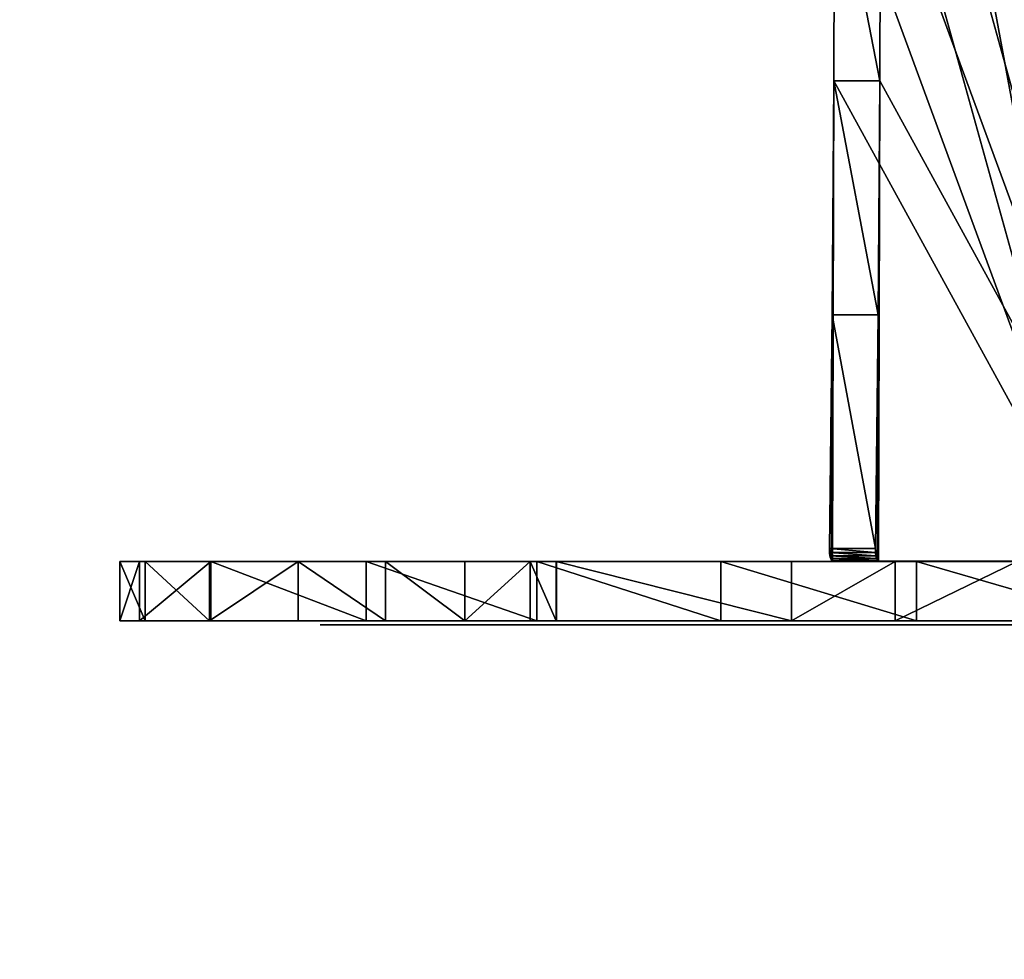
# Model space of a CAD drawing. Units: centimetres. Extents: x -201 to 194, y -170 to 170.
# Drawn here: x -52 to -27, y -28 to -4 of the extents above; entities that cross this region are included whole.
import ezdxf

# ---------------------------------------------------------------- set-up
doc = ezdxf.new("R2010")
doc.units = ezdxf.units.CM
doc.header["$LTSCALE"] = 2.54
doc.layers.get('0').update_dxf_attribs({"true_color": 0xffffff})
doc.layers.add('VP-EQ', color=7, linetype='Continuous', true_color=0x8a3492)

# ---------------------------------------------------------------- blocks, each defined once
blk = doc.blocks.new('Grupuj_8')
at = {"color": 0}
for p, q in [((0, 51.68, 20.737), (0, 51.713, 20.926)), ((0, 51.713, 20.926), (0, 51.602, 21.082)), ((0, 50.31, 18.656), (0, 51.68, 20.737)), ((0, 51.602, 21.082), (0, 51.414, 21.114)), ((0, 51.414, 21.114), (0, 51.258, 21.004)), ((0, 51.258, 21.004), (0, 49.903, 18.987)), ((0, 48.827, 16.656), (0, 50.31, 18.656)), ((0, 49.903, 18.987), (0, 48.437, 17.049)), ((0, 45.542, 12.929), (0, 48.827, 16.656)), ((0, 48.437, 17.049), (0, 45.19, 13.437)), ((0, 45.53, 20.829), (0, 45.626, 21.652)), ((0, 45.626, 21.652), (0, 45.51, 22.472)), ((0, 41.867, 9.602), (0, 45.542, 12.929)), ((0, 45.231, 20.057), (0, 45.53, 20.829)), ((0, 45.51, 22.472), (0, 45.211, 23.319)), ((0, 44.386, 18.876), (0, 45.231, 20.057)), ((0, 45.211, 23.319), (0, 44.982, 23.82)), ((0, 45.19, 13.437), (0, 41.557, 10.213)), ((0, 45.011, 21.621), (0, 44.915, 22.3)), ((0, 44.932, 20.939), (0, 45.011, 21.621)), ((0, 44.982, 23.82), (0, 44.678, 24.279)), ((0, 44.684, 20.3), (0, 44.932, 20.939)), ((0, 44.915, 22.3), (0, 44.635, 23.09)), ((0, 43.899, 19.254), (0, 44.684, 20.3)), ((0, 44.678, 24.279), (0, 44.307, 24.686)), ((0, 44.635, 23.09), (0, 44.49, 23.395)), ((0, 44.49, 23.395), (0, 44.245, 23.775)), ((0, 42.984, 17.422), (0, 44.386, 18.876)), ((0, 44.307, 24.686), (0, 43.879, 25.031)), ((0, 44.245, 23.775), (0, 43.945, 24.112)), ((0, 43.945, 24.112), (0, 43.597, 24.399)), ((0, 42.57, 17.963), (0, 43.899, 19.254)), ((0, 43.879, 25.031), (0, 43.402, 25.306)), ((0, 43.597, 24.399), (0, 43.107, 24.679)), ((0, 43.402, 25.306), (0, 42.888, 25.505)), ((0, 43.107, 24.679), (0, 42.897, 24.763)), ((0, 41.364, 16.214), (0, 42.984, 17.422)), ((0, 42.897, 24.763), (0, 41.27, 25.169)), ((0, 42.888, 25.505), (0, 41.311, 25.966)), ((0, 41.048, 16.905), (0, 42.57, 17.963)), ((0, 42.034, 30.033), (0, 42.043, 30.186)), ((0, 42.043, 30.186), (0, 41.964, 30.317)), ((0, 41.939, 29.913), (0, 42.034, 30.033)), ((0, 41.964, 30.317), (0, 41.824, 30.38)), ((0, 40.613, 29.6), (0, 41.939, 29.913)), ((0, 37.848, 6.718), (0, 41.867, 9.602)), ((0, 41.824, 30.38), (0, 41.177, 30.23)), ((0, 41.557, 10.213), (0, 37.584, 7.418)), ((0, 39.569, 15.287), (0, 41.364, 16.214)), ((0, 41.311, 25.966), (0, 40.746, 26.04)), ((0, 41.27, 25.169), (0, 40.664, 25.274)), ((0, 41.177, 30.23), (0, 40.517, 30.091)), ((0, 39.375, 16.109), (0, 41.048, 16.905)), ((0, 40.746, 26.04), (0, 40.176, 26.022)), ((0, 40.664, 25.274), (0, 40.059, 25.231)), ((0, 39.251, 29.379), (0, 40.613, 29.6)), ((0, 40.517, 30.091), (0, 39.186, 29.875)), ((0, 40.176, 26.022), (0, 39.616, 25.913)), ((0, 40.059, 25.231), (0, 39.481, 25.044)), ((0, 39.616, 25.913), (0, 39.081, 25.716)), ((0, 38.62, 14.935), (0, 39.569, 15.287)), ((0, 39.481, 25.044), (0, 38.228, 24.352)), ((0, 38.505, 15.818), (0, 39.375, 16.109)), ((0, 37.557, 29.223), (0, 39.251, 29.379)), ((0, 39.186, 29.875), (0, 37.838, 29.745)), ((0, 39.081, 25.716), (0, 38.461, 25.374)), ((0, 38.649, 34.79), (0, 38.665, 34.918)), ((0, 38.665, 34.918), (0, 38.614, 35.037)), ((0, 38.571, 34.686), (0, 38.649, 34.79)), ((0, 37.975, 14.819), (0, 38.62, 14.935)), ((0, 38.614, 35.037), (0, 38.51, 35.115)), ((0, 37.594, 33.921), (0, 38.571, 34.686)), ((0, 38.51, 35.115), (0, 38.382, 35.131)), ((0, 37.908, 15.724), (0, 38.505, 15.818)), ((0, 38.461, 25.374), (0, 37.4, 24.678)), ((0, 38.382, 35.131), (0, 38.263, 35.08)), ((0, 38.263, 35.08), (0, 37.286, 34.315)), ((0, 38.228, 24.352), (0, 37.208, 23.666)), ((0, 37.322, 14.878), (0, 37.975, 14.819)), ((0, 37.485, 15.77), (0, 37.908, 15.724)), ((0, 33.537, 4.314), (0, 37.848, 6.718)), ((0, 37.838, 29.745), (0, 37.38, 29.766)), ((0, 37.283, 33.628), (0, 37.594, 33.921)), ((0, 37.584, 7.418), (0, 33.322, 5.087)), ((0, 37.238, 29.256), (0, 37.557, 29.223)), ((0, 36.713, 16.045), (0, 37.485, 15.77)), ((0, 37.4, 24.678), (0, 36.238, 23.759)), ((0, 37.38, 29.766), (0, 36.993, 29.932)), ((0, 36.806, 15.06), (0, 37.322, 14.878)), ((0, 37.286, 34.315), (0, 36.578, 33.644)), ((0, 36.749, 32.959), (0, 37.283, 33.628)), ((0, 36.641, 29.486), (0, 37.238, 29.256)), ((0, 37.208, 23.666), (0, 36.247, 22.899)), ((0, 36.993, 29.932), (0, 36.828, 30.064)), ((0, 36.828, 30.064), (0, 36.292, 30.745)), ((0, 36.006, 15.491), (0, 36.806, 15.06)), ((0, 36.35, 32.203), (0, 36.749, 32.959)), ((0, 35.899, 16.493), (0, 36.713, 16.045)), ((0, 36.161, 29.908), (0, 36.641, 29.486)), ((0, 36.578, 33.644), (0, 36.009, 32.851)), ((0, 36.15, 31.589), (0, 36.35, 32.203)), ((0, 36.292, 30.745), (0, 36.149, 31.155)), ((0, 36.247, 22.899), (0, 35.356, 22.062)), ((0, 36.238, 23.759), (0, 35.615, 23.187)), ((0, 35.718, 30.504), (0, 36.161, 29.908)), ((0, 36.137, 31.44), (0, 36.15, 31.589)), ((0, 36.149, 31.155), (0, 36.14, 31.264)), ((0, 36.14, 31.264), (0, 36.137, 31.44)), ((0, 36.009, 32.851), (0, 35.598, 31.967)), ((0, 35.379, 15.981), (0, 36.006, 15.491)), ((0, 35.205, 17.111), (0, 35.899, 16.493)), ((0, 35.595, 30.78), (0, 35.718, 30.504)), ((0, 35.615, 23.187), (0, 35.025, 22.581)), ((0, 35.598, 31.967), (0, 35.495, 31.373)), ((0, 35.495, 31.373), (0, 35.595, 30.78)), ((0, 34.908, 16.474), (0, 35.379, 15.981)), ((0, 35.356, 22.062), (0, 34.958, 21.492)), ((0, 34.894, 17.713), (0, 35.205, 17.111)), ((0, 35.025, 22.581), (0, 34.626, 22.1)), ((0, 34.958, 21.492), (0, 34.712, 20.849)), ((0, 34.516, 17.027), (0, 34.908, 16.474)), ((0, 34.799, 18.109), (0, 34.894, 17.713)), ((0, 34.63, 20.166), (0, 34.799, 18.109)), ((0, 34.712, 20.849), (0, 34.63, 20.166)), ((0, 34.626, 22.1), (0, 34.349, 21.624)), ((0, 34.286, 17.572), (0, 34.516, 17.027))]:
    blk.add_line(p, q, dxfattribs=at)
mesh = blk.add_polyface(dxfattribs=at)
corners = [(0, 0.038, 2.769), (0, 0.131, 3.271), (0, 0.008, 3.034), (0, 0.211, 2.566), (0, 0.366, 3.397), (0, 4.761, 1.193), (0, 4.876, 2.063), (0, 9.599, 0.316), (0, 9.658, 1.213), (0, 14.502), (0, 14.506, 0.907), (0, 19.41, 0.248), (0, 19.357, 1.147), (0, 24.151, 1.932), (0, 24.259, 1.058), (0, 28.826, 3.251), (0, 28.988, 2.419), (0, 33.322, 5.087), (0, 33.537, 4.314), (0, 37.584, 7.418), (0, 37.848, 6.718), (0, 41.557, 10.213), (0, 41.867, 9.602), (0, 45.19, 13.437), (0, 45.542, 12.929), (0, 48.437, 17.049), (0, 48.827, 16.656), (0, 49.903, 18.987), (0, 50.31, 18.656), (0, 51.258, 21.004), (0, 51.68, 20.737), (0, 51.414, 21.114), (0, 51.602, 21.082), (0, 51.713, 20.926)]
mesh.append_faces([[corners[k] for k in face] for face in [(0, 1, 2), (32, 30, 33)]], dxfattribs={"vtx0": -1, "color": 0})
mesh.append_faces([[corners[k] for k in face] for face in [(1, 3, 4), (4, 5, 6), (6, 7, 8), (8, 9, 10), (10, 11, 12), (12, 11, 13), (13, 14, 15), (15, 16, 17), (17, 18, 19), (19, 20, 21), (21, 22, 23), (23, 24, 25), (25, 26, 27), (27, 28, 29), (29, 30, 31), (31, 30, 32)]], dxfattribs={"vtx0": -1, "vtx1": -1, "color": 0})
mesh.append_faces([[corners[k] for k in face] for face in [(1, 0, 3), (4, 3, 5), (6, 5, 7), (8, 7, 9), (10, 9, 11), (13, 11, 14), (15, 14, 16), (17, 16, 18), (19, 18, 20), (21, 20, 22), (23, 22, 24), (25, 24, 26), (27, 26, 28), (29, 28, 30)]], dxfattribs={"vtx0": -1, "vtx2": -1, "color": 0})
mesh = blk.add_polyface(dxfattribs=at)
corners = [(0, 34.183, 18.068), (0, 34.026, 20.433), (0, 34.015, 20.157), (0, 34.114, 20.977), (0, 34.349, 21.624), (0, 34.286, 17.572), (0, 34.516, 17.027), (0, 34.626, 22.1), (0, 34.63, 20.166), (0, 34.908, 16.474), (0, 34.799, 18.109), (0, 34.894, 17.713), (0, 35.205, 17.111), (0, 35.379, 15.981), (0, 35.899, 16.493), (0, 36.006, 15.491), (0, 36.713, 16.045), (0, 36.806, 15.06), (0, 37.485, 15.77), (0, 37.322, 14.878), (0, 37.975, 14.819), (0, 37.908, 15.724), (0, 38.505, 15.818), (0, 38.62, 14.935), (0, 39.375, 16.109), (0, 39.569, 15.287), (0, 41.048, 16.905), (0, 41.364, 16.214), (0, 42.57, 17.963), (0, 42.984, 17.422), (0, 43.899, 19.254), (0, 44.386, 18.876), (0, 44.684, 20.3), (0, 45.231, 20.057), (0, 44.932, 20.939), (0, 45.011, 21.621), (0, 45.211, 23.319), (0, 45.51, 22.472), (0, 45.53, 20.829), (0, 45.626, 21.652), (0, 34.712, 20.849), (0, 35.025, 22.581), (0, 34.958, 21.492), (0, 35.356, 22.062), (0, 35.615, 23.187), (0, 36.247, 22.899), (0, 36.238, 23.759), (0, 37.4, 24.678), (0, 37.208, 23.666), (0, 38.228, 24.352), (0, 38.461, 25.374), (0, 39.481, 25.044), (0, 39.081, 25.716), (0, 39.616, 25.913), (0, 40.059, 25.231), (0, 40.176, 26.022), (0, 40.664, 25.274), (0, 40.746, 26.04), (0, 41.27, 25.169), (0, 41.311, 25.966), (0, 42.897, 24.763), (0, 42.888, 25.505), (0, 43.402, 25.306), (0, 43.107, 24.679), (0, 43.597, 24.399), (0, 43.879, 25.031), (0, 43.945, 24.112), (0, 44.307, 24.686), (0, 44.245, 23.775), (0, 44.49, 23.395), (0, 44.678, 24.279), (0, 44.635, 23.09), (0, 44.915, 22.3), (0, 44.982, 23.82)]
mesh.append_faces([[corners[k] for k in face] for face in [(0, 1, 2), (37, 38, 39)]], dxfattribs={"vtx0": -1, "color": 0})
mesh.append_faces([[corners[k] for k in face] for face in [(1, 0, 3), (3, 0, 4), (4, 6, 7), (8, 9, 10), (10, 9, 11), (11, 9, 12), (12, 13, 14), (14, 15, 16), (16, 17, 18), (18, 20, 21), (21, 20, 22), (22, 23, 24), (24, 25, 26), (26, 27, 28), (28, 29, 30), (30, 31, 32), (32, 33, 34), (34, 33, 35), (36, 33, 37), (7, 40, 41), (40, 7, 8), (41, 43, 44), (44, 45, 46), (46, 45, 47), (47, 49, 50), (50, 51, 52), (52, 51, 53), (53, 54, 55), (55, 56, 57), (57, 58, 59), (59, 60, 61), (61, 60, 62), (62, 64, 65), (65, 66, 67), (67, 69, 70), (70, 72, 73), (73, 35, 36)]], dxfattribs={"vtx0": -1, "vtx1": -1, "color": 0})
mesh.append_faces([[corners[k] for k in face] for face in [(7, 6, 8), (35, 33, 36)]], dxfattribs={"vtx0": -1, "vtx1": -1, "vtx2": -1, "color": 0})
mesh.append_faces([[corners[k] for k in face] for face in [(4, 0, 5), (4, 5, 6), (8, 6, 9), (12, 9, 13), (14, 13, 15), (16, 15, 17), (18, 17, 19), (18, 19, 20), (22, 20, 23), (24, 23, 25), (26, 25, 27), (28, 27, 29), (30, 29, 31), (32, 31, 33), (37, 33, 38), (41, 40, 42), (41, 42, 43), (44, 43, 45), (47, 45, 48), (47, 48, 49), (50, 49, 51), (53, 51, 54), (55, 54, 56), (57, 56, 58), (59, 58, 60), (62, 60, 63), (62, 63, 64), (65, 64, 66), (67, 66, 68), (67, 68, 69), (70, 69, 71), (70, 71, 72), (73, 72, 35)]], dxfattribs={"vtx0": -1, "vtx2": -1, "color": 0})
mesh = blk.add_polyface(dxfattribs=at)
corners = [(0, 35.595, 30.78), (0, 35.598, 31.967), (0, 35.495, 31.373), (0, 35.718, 30.504), (0, 36.009, 32.851), (0, 36.161, 29.908), (0, 36.137, 31.44), (0, 36.14, 31.264), (0, 36.149, 31.155), (0, 36.292, 30.745), (0, 36.641, 29.486), (0, 36.828, 30.064), (0, 37.238, 29.256), (0, 36.993, 29.932), (0, 37.38, 29.766), (0, 37.557, 29.223), (0, 37.838, 29.745), (0, 39.251, 29.379), (0, 39.186, 29.875), (0, 40.517, 30.091), (0, 40.613, 29.6), (0, 41.177, 30.23), (0, 41.939, 29.913), (0, 41.824, 30.38), (0, 41.964, 30.317), (0, 42.034, 30.033), (0, 42.043, 30.186), (0, 36.15, 31.589), (0, 36.578, 33.644), (0, 36.35, 32.203), (0, 36.749, 32.959), (0, 37.286, 34.315), (0, 37.283, 33.628), (0, 37.594, 33.921), (0, 38.263, 35.08), (0, 38.571, 34.686), (0, 38.382, 35.131), (0, 38.51, 35.115), (0, 38.614, 35.037), (0, 38.649, 34.79), (0, 38.665, 34.918)]
mesh.append_faces([[corners[k] for k in face] for face in [(0, 1, 2), (24, 25, 26), (38, 39, 40)]], dxfattribs={"vtx0": -1, "color": 0})
mesh.append_faces([[corners[k] for k in face] for face in [(1, 3, 4), (6, 5, 7), (7, 5, 8), (8, 5, 9), (9, 10, 11), (11, 12, 13), (13, 12, 14), (14, 15, 16), (16, 17, 18), (18, 17, 19), (19, 20, 21), (21, 22, 23), (23, 22, 24), (4, 27, 28), (27, 4, 6), (28, 30, 31), (31, 33, 34), (34, 35, 36), (36, 35, 37), (37, 35, 38)]], dxfattribs={"vtx0": -1, "vtx1": -1, "color": 0})
mesh.append_faces([[corners[k] for k in face] for face in [(4, 5, 6)]], dxfattribs={"vtx0": -1, "vtx1": -1, "vtx2": -1, "color": 0})
mesh.append_faces([[corners[k] for k in face] for face in [(1, 0, 3), (4, 3, 5), (9, 5, 10), (11, 10, 12), (14, 12, 15), (16, 15, 17), (19, 17, 20), (21, 20, 22), (24, 22, 25), (28, 27, 29), (28, 29, 30), (31, 30, 32), (31, 32, 33), (34, 33, 35), (38, 35, 39)]], dxfattribs={"vtx0": -1, "vtx2": -1, "color": 0})
blk = doc.blocks.new('Group_7')
at = {"color": 18, "true_color": 0x010101}
for p, q in [((1.5, 61.256, 23.006), (0, 61.256, 23.006)), ((0, 61.256, 23.006), (0, 60.618, 26.145)), ((0, 61.256, 23.006), (0, 60.618, 26.145)), ((0, 60.763, 19.781), (0, 61.256, 23.006)), ((0, 60.763, 19.781), (0, 61.256, 23.006)), ((1.5, 61.256, 23.006), (0, 61.256, 23.006)), ((1.5, 60.763, 19.781), (1.5, 61.256, 23.006)), ((1.5, 61.256, 23.006), (1.5, 60.618, 26.145)), ((1.5, 61.256, 23.006), (1.5, 60.618, 26.145)), ((1.5, 60.763, 19.781), (1.5, 61.256, 23.006)), ((0, 58.961, 17.676), (0, 60.763, 19.781)), ((1.5, 60.763, 19.781), (0, 60.763, 19.781)), ((0, 58.961, 17.676), (0, 60.763, 19.781)), ((1.5, 60.763, 19.781), (0, 60.763, 19.781)), ((1.5, 60.618, 26.145), (0, 60.618, 26.145)), ((0, 60.618, 26.145), (0, 58.996, 28.477)), ((1.5, 60.618, 26.145), (0, 60.618, 26.145)), ((0, 60.618, 26.145), (0, 58.996, 28.477)), ((1.5, 58.961, 17.676), (1.5, 60.763, 19.781)), ((1.5, 58.961, 17.676), (1.5, 60.763, 19.781)), ((1.5, 60.618, 26.145), (1.5, 58.996, 28.477)), ((1.5, 60.618, 26.145), (1.5, 58.996, 28.477)), ((1.5, 58.996, 28.477), (0, 58.996, 28.477)), ((0, 58.996, 28.477), (0, 56.761, 29.469)), ((1.5, 58.996, 28.477), (0, 58.996, 28.477)), ((0, 58.996, 28.477), (0, 56.761, 29.469)), ((1.5, 58.961, 17.676), (0, 58.961, 17.676)), ((0, 55.044, 13.76), (0, 58.961, 17.676)), ((1.5, 58.961, 17.676), (0, 58.961, 17.676)), ((0, 55.044, 13.76), (0, 58.961, 17.676)), ((1.5, 58.996, 28.477), (1.5, 56.761, 29.469)), ((1.5, 58.996, 28.477), (1.5, 56.761, 29.469)), ((1.5, 55.044, 13.76), (1.5, 58.961, 17.676)), ((1.5, 55.044, 13.76), (1.5, 58.961, 17.676)), ((1.5, 56.761, 29.469), (0, 56.761, 29.469)), ((0, 56.761, 29.469), (0, 54.554, 29.989)), ((1.5, 56.761, 29.469), (0, 56.761, 29.469)), ((0, 56.761, 29.469), (0, 54.554, 29.989)), ((1.5, 56.761, 29.469), (1.5, 54.554, 29.989)), ((1.5, 56.761, 29.469), (1.5, 54.554, 29.989)), ((1.5, 55.044, 13.76), (0, 55.044, 13.76)), ((0, 50.743, 10.27), (0, 55.044, 13.76)), ((1.5, 55.044, 13.76), (0, 55.044, 13.76)), ((0, 50.743, 10.27), (0, 55.044, 13.76)), ((1.5, 50.743, 10.27), (1.5, 55.044, 13.76)), ((1.5, 50.743, 10.27), (1.5, 55.044, 13.76)), ((1.5, 54.554, 29.989), (0, 54.554, 29.989)), ((0, 54.554, 29.989), (0, 52.558, 31.064)), ((0, 54.554, 29.989), (0, 52.558, 31.064)), ((1.5, 54.554, 29.989), (0, 54.554, 29.989)), ((1.5, 54.554, 29.989), (1.5, 52.558, 31.064)), ((1.5, 54.554, 29.989), (1.5, 52.558, 31.064)), ((1.5, 52.558, 31.064), (0, 52.558, 31.064)), ((0, 52.558, 31.064), (0, 50.91, 32.62)), ((1.5, 52.558, 31.064), (0, 52.558, 31.064)), ((0, 52.558, 31.064), (0, 50.91, 32.62)), ((1.5, 52.558, 31.064), (1.5, 50.91, 32.62)), ((1.5, 52.558, 31.064), (1.5, 50.91, 32.62)), ((1.5, 50.91, 32.62), (0, 50.91, 32.62)), ((0, 50.91, 32.62), (0, 50.252, 33.546)), ((1.5, 50.91, 32.62), (0, 50.91, 32.62)), ((0, 50.91, 32.62), (0, 50.252, 33.546)), ((1.5, 50.91, 32.62), (1.5, 50.252, 33.546)), ((1.5, 50.91, 32.62), (1.5, 50.252, 33.546)), ((1.5, 50.743, 10.27), (0, 50.743, 10.27)), ((0, 46.104, 7.243), (0, 50.743, 10.27)), ((1.5, 50.743, 10.27), (0, 50.743, 10.27)), ((0, 46.104, 7.243), (0, 50.743, 10.27)), ((1.5, 46.104, 7.243), (1.5, 50.743, 10.27)), ((1.5, 46.104, 7.243), (1.5, 50.743, 10.27)), ((1.5, 50.252, 33.546), (0, 50.252, 33.546)), ((1.5, 50.252, 33.546), (0, 50.252, 33.546)), ((0, 50.252, 33.546), (0, 44.324, 40.073)), ((0, 50.252, 33.546), (0, 44.324, 40.073)), ((1.5, 50.252, 33.546), (1.5, 44.324, 40.073)), ((1.5, 50.252, 33.546), (1.5, 44.324, 40.073)), ((1.5, 46.104, 7.243), (0, 46.104, 7.243)), ((0, 41.177, 4.711), (0, 46.104, 7.243)), ((0, 41.177, 4.711), (0, 46.104, 7.243)), ((1.5, 46.104, 7.243), (0, 46.104, 7.243)), ((1.5, 41.177, 4.711), (1.5, 46.104, 7.243)), ((1.5, 41.177, 4.711), (1.5, 46.104, 7.243)), ((1.5, 44.324, 40.073), (0, 44.324, 40.073)), ((0, 44.324, 40.073), (0, 41.709, 42.292)), ((1.5, 44.324, 40.073), (0, 44.324, 40.073)), ((0, 44.324, 40.073), (0, 41.709, 42.292)), ((1.5, 44.324, 40.073), (1.5, 41.709, 42.292)), ((1.5, 44.324, 40.073), (1.5, 41.709, 42.292)), ((1.5, 41.709, 42.292), (0, 41.709, 42.292)), ((0, 41.709, 42.292), (0, 38.632, 43.81)), ((1.5, 41.709, 42.292), (0, 41.709, 42.292)), ((0, 41.709, 42.292), (0, 38.632, 43.81)), ((1.5, 41.709, 42.292), (1.5, 38.632, 43.81)), ((1.5, 41.709, 42.292), (1.5, 38.632, 43.81)), ((0, 36.015, 2.703), (0, 41.177, 4.711)), ((1.5, 41.177, 4.711), (0, 41.177, 4.711)), ((0, 36.015, 2.703), (0, 41.177, 4.711)), ((1.5, 41.177, 4.711), (0, 41.177, 4.711)), ((1.5, 36.015, 2.703), (1.5, 41.177, 4.711)), ((1.5, 36.015, 2.703), (1.5, 41.177, 4.711))]:
    blk.add_line(p, q, dxfattribs=at)
mesh = blk.add_polyface(dxfattribs=at)
corners = [(0, 60.618, 26.145), (1.5, 61.256, 23.006), (0, 61.256, 23.006), (1.5, 60.618, 26.145)]
mesh.append_faces([[corners[k] for k in face] for face in [(0, 1, 2), (1, 0, 3)]], dxfattribs={"vtx0": -1, "color": 18})
at = {"color": 0}
mesh = blk.add_polyface(dxfattribs=at)
corners = [(0, 4.705, 29.937), (0, 4.233, 25.339), (0, 4.211, 26.887), (0, 4.561, 22.395), (0, 4.577, 19.504), (0, 1.114, 11.696), (0, 0.38, 5.799), (0, 0, 8.841), (0, 2.162, 3.306), (0, 2.814, 14.033), (0, 4.916, 1.962), (0, 3.986, 16.675), (0, 5.889, 32.791), (0, 8.666, 1.048), (0, 7.699, 35.296), (0, 9.813, 37.312), (0, 14.146, 0.239), (0, 12.95, 39.614), (0, 16.337, 41.527), (0, 19.68), (0, 19.928, 43.025), (0, 25.209, 0.335), (0, 23.671, 44.087), (0, 27.514, 44.697), (0, 30.673, 1.239), (0, 31.402, 44.847), (0, 36.015, 2.703), (0, 35.28, 44.535), (0, 38.632, 43.81), (0, 41.177, 4.711), (0, 41.709, 42.292), (0, 46.104, 7.243), (0, 44.324, 40.073), (0, 50.252, 33.546), (0, 50.743, 10.27), (0, 50.91, 32.62), (0, 55.044, 13.76), (0, 52.558, 31.064), (0, 54.554, 29.989), (0, 56.761, 29.469), (0, 58.961, 17.676), (0, 58.996, 28.477), (0, 60.763, 19.781), (0, 60.618, 26.145), (0, 61.256, 23.006)]
mesh.append_faces([[corners[k] for k in face] for face in [(0, 1, 2), (5, 6, 7), (42, 43, 44)]], dxfattribs={"vtx0": -1, "color": 0})
mesh.append_faces([[corners[k] for k in face] for face in [(1, 0, 3), (3, 0, 4), (6, 5, 8), (8, 9, 10), (10, 12, 13), (13, 15, 16), (16, 18, 19), (19, 20, 21), (21, 23, 24), (24, 25, 26), (26, 28, 29), (29, 30, 31), (31, 33, 34), (34, 35, 36), (36, 39, 40), (40, 41, 42)]], dxfattribs={"vtx0": -1, "vtx1": -1, "color": 0})
mesh.append_faces([[corners[k] for k in face] for face in [(10, 4, 0)]], dxfattribs={"vtx0": -1, "vtx1": -1, "vtx2": -1, "color": 0})
mesh.append_faces([[corners[k] for k in face] for face in [(8, 5, 9), (10, 9, 11), (10, 11, 4), (10, 0, 12), (13, 12, 14), (13, 14, 15), (16, 15, 17), (16, 17, 18), (19, 18, 20), (21, 20, 22), (21, 22, 23), (24, 23, 25), (26, 25, 27), (26, 27, 28), (29, 28, 30), (31, 30, 32), (31, 32, 33), (34, 33, 35), (36, 35, 37), (36, 37, 38), (36, 38, 39), (40, 39, 41), (42, 41, 43)]], dxfattribs={"vtx0": -1, "vtx2": -1, "color": 0})
at = {"color": 18, "true_color": 0x010101}
mesh = blk.add_polyface(dxfattribs=at)
corners = [(0, 61.256, 23.006), (1.5, 60.763, 19.781), (0, 60.763, 19.781), (1.5, 61.256, 23.006)]
mesh.append_faces([[corners[k] for k in face] for face in [(0, 1, 2), (1, 0, 3)]], dxfattribs={"vtx0": -1, "color": 18})
at = {"color": 0}
mesh = blk.add_polyface(dxfattribs=at)
corners = [(1.5, 0.38, 5.799), (1.5, 1.114, 11.696), (1.5, 0, 8.841), (1.5, 2.162, 3.306), (1.5, 2.814, 14.033), (1.5, 4.916, 1.962), (1.5, 3.986, 16.675), (1.5, 4.577, 19.504), (1.5, 4.705, 29.937), (1.5, 5.889, 32.791), (1.5, 8.666, 1.048), (1.5, 7.699, 35.296), (1.5, 9.813, 37.312), (1.5, 14.146, 0.239), (1.5, 12.95, 39.614), (1.5, 16.337, 41.527), (1.5, 19.68), (1.5, 19.928, 43.025), (1.5, 25.209, 0.335), (1.5, 23.671, 44.087), (1.5, 27.514, 44.697), (1.5, 30.673, 1.239), (1.5, 31.402, 44.847), (1.5, 36.015, 2.703), (1.5, 35.28, 44.535), (1.5, 38.632, 43.81), (1.5, 41.177, 4.711), (1.5, 41.709, 42.292), (1.5, 46.104, 7.243), (1.5, 44.324, 40.073), (1.5, 50.252, 33.546), (1.5, 50.743, 10.27), (1.5, 50.91, 32.62), (1.5, 55.044, 13.76), (1.5, 52.558, 31.064), (1.5, 54.554, 29.989), (1.5, 56.761, 29.469), (1.5, 58.961, 17.676), (1.5, 58.996, 28.477), (1.5, 60.763, 19.781), (1.5, 60.618, 26.145), (1.5, 61.256, 23.006), (1.5, 4.233, 25.339), (1.5, 4.211, 26.887), (1.5, 4.561, 22.395)]
mesh.append_faces([[corners[k] for k in face] for face in [(0, 1, 2), (40, 39, 41), (42, 8, 43)]], dxfattribs={"vtx0": -1, "color": 0})
mesh.append_faces([[corners[k] for k in face] for face in [(1, 3, 4), (4, 5, 6), (6, 5, 7), (8, 5, 9), (9, 10, 11), (11, 10, 12), (12, 13, 14), (14, 13, 15), (15, 16, 17), (17, 18, 19), (19, 18, 20), (20, 21, 22), (22, 23, 24), (24, 23, 25), (25, 26, 27), (27, 28, 29), (29, 28, 30), (30, 31, 32), (32, 33, 34), (34, 33, 35), (35, 33, 36), (36, 37, 38), (38, 39, 40)]], dxfattribs={"vtx0": -1, "vtx1": -1, "color": 0})
mesh.append_faces([[corners[k] for k in face] for face in [(7, 5, 8)]], dxfattribs={"vtx0": -1, "vtx1": -1, "vtx2": -1, "color": 0})
mesh.append_faces([[corners[k] for k in face] for face in [(1, 0, 3), (4, 3, 5), (9, 5, 10), (12, 10, 13), (15, 13, 16), (17, 16, 18), (20, 18, 21), (22, 21, 23), (25, 23, 26), (27, 26, 28), (30, 28, 31), (32, 31, 33), (36, 33, 37), (38, 37, 39), (8, 42, 44), (8, 44, 7)]], dxfattribs={"vtx0": -1, "vtx2": -1, "color": 0})
at = {"color": 18, "true_color": 0x010101}
mesh = blk.add_polyface(dxfattribs=at)
corners = [(0, 60.763, 19.781), (1.5, 58.961, 17.676), (0, 58.961, 17.676), (1.5, 60.763, 19.781)]
mesh.append_faces([[corners[k] for k in face] for face in [(0, 1, 2), (1, 0, 3)]], dxfattribs={"vtx0": -1, "color": 18})
mesh = blk.add_polyface(dxfattribs=at)
corners = [(0, 58.996, 28.477), (1.5, 60.618, 26.145), (0, 60.618, 26.145), (1.5, 58.996, 28.477)]
mesh.append_faces([[corners[k] for k in face] for face in [(0, 1, 2), (1, 0, 3)]], dxfattribs={"vtx0": -1, "color": 18})
mesh = blk.add_polyface(dxfattribs=at)
corners = [(1.5, 56.761, 29.469), (0, 58.996, 28.477), (0, 56.761, 29.469), (1.5, 58.996, 28.477)]
mesh.append_faces([[corners[k] for k in face] for face in [(0, 1, 2), (1, 0, 3)]], dxfattribs={"vtx0": -1, "color": 18})
mesh = blk.add_polyface(dxfattribs=at)
corners = [(1.5, 58.961, 17.676), (0, 55.044, 13.76), (0, 58.961, 17.676), (1.5, 55.044, 13.76)]
mesh.append_faces([[corners[k] for k in face] for face in [(0, 1, 2), (1, 0, 3)]], dxfattribs={"vtx0": -1, "color": 18})
mesh = blk.add_polyface(dxfattribs=at)
corners = [(0, 54.554, 29.989), (1.5, 56.761, 29.469), (0, 56.761, 29.469), (1.5, 54.554, 29.989)]
mesh.append_faces([[corners[k] for k in face] for face in [(0, 1, 2), (1, 0, 3)]], dxfattribs={"vtx0": -1, "color": 18})
mesh = blk.add_polyface(dxfattribs=at)
corners = [(1.5, 55.044, 13.76), (0, 50.743, 10.27), (0, 55.044, 13.76), (1.5, 50.743, 10.27)]
mesh.append_faces([[corners[k] for k in face] for face in [(0, 1, 2), (1, 0, 3)]], dxfattribs={"vtx0": -1, "color": 18})
mesh = blk.add_polyface(dxfattribs=at)
corners = [(0, 52.558, 31.064), (1.5, 54.554, 29.989), (0, 54.554, 29.989), (1.5, 52.558, 31.064)]
mesh.append_faces([[corners[k] for k in face] for face in [(0, 1, 2), (1, 0, 3)]], dxfattribs={"vtx0": -1, "color": 18})
mesh = blk.add_polyface(dxfattribs=at)
corners = [(1.5, 50.91, 32.62), (0, 52.558, 31.064), (0, 50.91, 32.62), (1.5, 52.558, 31.064)]
mesh.append_faces([[corners[k] for k in face] for face in [(0, 1, 2), (1, 0, 3)]], dxfattribs={"vtx0": -1, "color": 18})
mesh = blk.add_polyface(dxfattribs=at)
corners = [(0, 50.252, 33.546), (1.5, 50.91, 32.62), (0, 50.91, 32.62), (1.5, 50.252, 33.546)]
mesh.append_faces([[corners[k] for k in face] for face in [(0, 1, 2), (1, 0, 3)]], dxfattribs={"vtx0": -1, "color": 18})
mesh = blk.add_polyface(dxfattribs=at)
corners = [(1.5, 50.743, 10.27), (0, 46.104, 7.243), (0, 50.743, 10.27), (1.5, 46.104, 7.243)]
mesh.append_faces([[corners[k] for k in face] for face in [(0, 1, 2), (1, 0, 3)]], dxfattribs={"vtx0": -1, "color": 18})
mesh = blk.add_polyface(dxfattribs=at)
corners = [(0, 44.324, 40.073), (1.5, 50.252, 33.546), (0, 50.252, 33.546), (1.5, 44.324, 40.073)]
mesh.append_faces([[corners[k] for k in face] for face in [(0, 1, 2), (1, 0, 3)]], dxfattribs={"vtx0": -1, "color": 18})
mesh = blk.add_polyface(dxfattribs=at)
corners = [(1.5, 46.104, 7.243), (0, 41.177, 4.711), (0, 46.104, 7.243), (1.5, 41.177, 4.711)]
mesh.append_faces([[corners[k] for k in face] for face in [(0, 1, 2), (1, 0, 3)]], dxfattribs={"vtx0": -1, "color": 18})
mesh = blk.add_polyface(dxfattribs=at)
corners = [(1.5, 41.709, 42.292), (0, 44.324, 40.073), (0, 41.709, 42.292), (1.5, 44.324, 40.073)]
mesh.append_faces([[corners[k] for k in face] for face in [(0, 1, 2), (1, 0, 3)]], dxfattribs={"vtx0": -1, "color": 18})
mesh = blk.add_polyface(dxfattribs=at)
corners = [(1.5, 38.632, 43.81), (0, 41.709, 42.292), (0, 38.632, 43.81), (1.5, 41.709, 42.292)]
mesh.append_faces([[corners[k] for k in face] for face in [(0, 1, 2), (1, 0, 3)]], dxfattribs={"vtx0": -1, "color": 18})
mesh = blk.add_polyface(dxfattribs=at)
corners = [(1.5, 41.177, 4.711), (0, 36.015, 2.703), (0, 41.177, 4.711), (1.5, 36.015, 2.703)]
mesh.append_faces([[corners[k] for k in face] for face in [(0, 1, 2), (1, 0, 3)]], dxfattribs={"vtx0": -1, "color": 18})
blk = doc.blocks.new('Grupuj_3')
at = {"color": 0, "extrusion": (0, 0, -1), "zscale": -1}
blk.add_blockref('Group_7', (-1.5, 0), dxfattribs=at)
blk = doc.blocks.new('Komponent_40')
at = {"color": 126, "true_color": 0x008351}
blk.add_blockref('Grupuj_3', (0, 0), dxfattribs=at)
at = {"color": 18, "true_color": 0x010101}
blk.add_blockref('Grupuj_8', (1.6, 4.492, 4.781), dxfattribs=at)
blk = doc.blocks.new('Grupuj_29')
at = {"color": 0, "extrusion": (0, 0, -1), "zscale": -1}
blk.add_blockref('Komponent_40', (-1.6, 31.321, -32.591), dxfattribs=at)
blk = doc.blocks.new('Group_10')
at = {"color": 0}
for p, q in [((0.063, 6.798, 25.116), (0.063, 7.955, 24.799)), ((0.063, 6.798, 25.116), (0.063, 7.955, 24.799)), ((0.133, 6.815, 25.18), (0.133, 7.973, 24.863)), ((0.133, 6.815, 25.18), (0.133, 7.973, 24.863)), ((0.22, 6.826, 25.22), (0.22, 7.984, 24.902)), ((0.22, 6.826, 25.22), (0.22, 7.984, 24.902)), ((0.316, 7.987, 24.914), (6.208, 7.916, 24.656)), ((0.316, 6.829, 25.231), (0.316, 7.987, 24.914)), ((0.316, 6.829, 25.231), (0.316, 7.987, 24.914)), ((0.316, 7.987, 24.914), (6.208, 7.916, 24.656)), ((0, 6.75, 24.942), (0, 7.908, 24.625)), ((0, 6.75, 24.942), (0, 7.908, 24.625)), ((0, 7.908, 24.625), (0, 1.237, 0.289)), ((0, 7.908, 24.625), (0, 1.237, 0.289)), ((0.017, 6.775, 25.034), (0.017, 7.933, 24.716)), ((0.017, 6.775, 25.034), (0.017, 7.933, 24.716)), ((6.208, 6.759, 24.973), (6.208, 7.916, 24.656)), ((6.208, 7.916, 24.656), (12.103, 7.874, 24.501)), ((6.208, 6.759, 24.973), (6.208, 7.916, 24.656)), ((6.208, 7.916, 24.656), (12.103, 7.874, 24.501)), ((12.103, 6.716, 24.818), (12.103, 7.874, 24.501)), ((12.103, 7.874, 24.501), (18, 7.859, 24.449)), ((12.103, 7.874, 24.501), (18, 7.859, 24.449)), ((12.103, 6.716, 24.818), (12.103, 7.874, 24.501)), ((0, 6.75, 24.942), (0, 0.079, 0.607)), ((0, 6.75, 24.942), (0, 0.079, 0.607)), ((0.316, 6.829, 25.231), (6.208, 6.759, 24.973)), ((0.316, 6.829, 25.231), (6.208, 6.759, 24.973)), ((6.208, 6.759, 24.973), (12.103, 6.716, 24.818)), ((6.208, 6.759, 24.973), (12.103, 6.716, 24.818)), ((12.103, 6.716, 24.818), (18, 6.702, 24.766)), ((12.103, 6.716, 24.818), (18, 6.702, 24.766))]:
    blk.add_line(p, q, dxfattribs=at)
at = {"color": 0, "extrusion": (-4.97881e-13, 0.964421, -0.264372)}
for centre in [(-0.305, 25.834, 1.116), (-0.305, 25.834, 1.116), (-0.305, 25.834, 1.116), (-0.305, 25.834, 1.116), (-0.305, 25.834, 1.116), (-0.305, 25.834, 1.116), (-0.305, 25.834, -0.084), (-0.305, 25.834, -0.084), (-0.305, 25.834, -0.084), (-0.305, 25.834, -0.084), (-0.305, 25.834, -0.084), (-0.305, 25.834, -0.084)]:
    blk.add_arc(centre, 0.305, 0.8995, 92.2199, dxfattribs=at)
at = {"color": 0}
mesh = blk.add_polyface(dxfattribs=at)
corners = [(0, 1.237, 0.289), (12.103, 7.874, 24.501), (18, 7.859, 24.449), (0, 7.908, 24.625), (6.208, 7.916, 24.656), (0.017, 7.933, 24.716), (0.316, 7.987, 24.914), (0.063, 7.955, 24.799), (0.133, 7.973, 24.863), (0.22, 7.984, 24.902), (0.3, 1.157), (35.792, 1.161, 0.015), (35.7, 1.157), (0.209, 1.162, 0.017), (35.875, 1.173, 0.057), (0.127, 1.173, 0.059), (35.941, 1.19, 0.12), (0.061, 1.191, 0.122), (35.984, 1.212, 0.2), (0.018, 1.213, 0.201), (36, 1.237, 0.289), (36, 7.908, 24.625), (23.897, 7.874, 24.501), (29.792, 7.916, 24.656), (35.984, 7.933, 24.717), (35.684, 7.987, 24.914), (35.938, 7.955, 24.799), (35.868, 7.973, 24.863), (35.78, 7.984, 24.903)]
mesh.append_faces([[corners[k] for k in face] for face in [(6, 8, 9), (10, 11, 12), (27, 25, 28)]], dxfattribs={"vtx0": -1, "color": 0})
mesh.append_faces([[corners[k] for k in face] for face in [(1, 3, 4), (4, 5, 6), (11, 13, 14), (14, 15, 16), (16, 17, 18), (18, 19, 20), (20, 0, 21), (22, 0, 2), (21, 23, 24), (24, 25, 26), (26, 25, 27)]], dxfattribs={"vtx0": -1, "vtx1": -1, "color": 0})
mesh.append_faces([[corners[k] for k in face] for face in [(21, 0, 22)]], dxfattribs={"vtx0": -1, "vtx1": -1, "vtx2": -1, "color": 0})
mesh.append_faces([[corners[k] for k in face] for face in [(0, 1, 2), (1, 0, 3), (4, 3, 5), (6, 5, 7), (6, 7, 8), (11, 10, 13), (14, 13, 15), (16, 15, 17), (18, 17, 19), (20, 19, 0), (21, 22, 23), (24, 23, 25)]], dxfattribs={"vtx0": -1, "vtx2": -1, "color": 0})
mesh = blk.add_polyface(dxfattribs=at)
corners = [(0.063, 6.798, 25.116), (0.017, 7.933, 24.716), (0.017, 6.775, 25.034), (0.063, 7.955, 24.799)]
mesh.append_faces([[corners[k] for k in face] for face in [(0, 1, 2), (1, 0, 3)]], dxfattribs={"vtx0": -1, "color": 0})
mesh = blk.add_polyface(dxfattribs=at)
corners = [(0.063, 6.798, 25.116), (0.133, 7.973, 24.863), (0.063, 7.955, 24.799), (0.133, 6.815, 25.18)]
mesh.append_faces([[corners[k] for k in face] for face in [(0, 1, 2), (1, 0, 3)]], dxfattribs={"vtx0": -1, "color": 0})
mesh = blk.add_polyface(dxfattribs=at)
corners = [(0.133, 6.815, 25.18), (0.22, 7.984, 24.902), (0.133, 7.973, 24.863), (0.22, 6.826, 25.22)]
mesh.append_faces([[corners[k] for k in face] for face in [(0, 1, 2), (1, 0, 3)]], dxfattribs={"vtx0": -1, "color": 0})
mesh = blk.add_polyface(dxfattribs=at)
corners = [(0.22, 6.826, 25.22), (0.316, 7.987, 24.914), (0.22, 7.984, 24.902), (0.316, 6.829, 25.231)]
mesh.append_faces([[corners[k] for k in face] for face in [(0, 1, 2), (1, 0, 3)]], dxfattribs={"vtx0": -1, "color": 0})
mesh = blk.add_polyface(dxfattribs=at)
corners = [(0.316, 6.829, 25.231), (6.208, 7.916, 24.656), (0.316, 7.987, 24.914), (6.208, 6.759, 24.973)]
mesh.append_faces([[corners[k] for k in face] for face in [(0, 1, 2), (1, 0, 3)]], dxfattribs={"vtx0": -1, "color": 0})
mesh = blk.add_polyface(dxfattribs=at)
corners = [(0.017, 6.775, 25.034), (0, 7.908, 24.625), (0, 6.75, 24.942), (0.017, 7.933, 24.716)]
mesh.append_faces([[corners[k] for k in face] for face in [(0, 1, 2), (1, 0, 3)]], dxfattribs={"vtx0": -1, "color": 0})
mesh = blk.add_polyface(dxfattribs=at)
corners = [(0, 6.75, 24.942), (0, 1.237, 0.289), (0, 0.079, 0.607), (0, 7.908, 24.625)]
mesh.append_faces([[corners[k] for k in face] for face in [(0, 1, 2), (1, 0, 3)]], dxfattribs={"vtx0": -1, "color": 0})
mesh = blk.add_polyface(dxfattribs=at)
corners = [(6.208, 6.759, 24.973), (12.103, 7.874, 24.501), (6.208, 7.916, 24.656), (12.103, 6.716, 24.818)]
mesh.append_faces([[corners[k] for k in face] for face in [(0, 1, 2), (1, 0, 3)]], dxfattribs={"vtx0": -1, "color": 0})
mesh = blk.add_polyface(dxfattribs=at)
corners = [(12.103, 6.716, 24.818), (18, 7.859, 24.449), (12.103, 7.874, 24.501), (18, 6.702, 24.766)]
mesh.append_faces([[corners[k] for k in face] for face in [(0, 1, 2), (1, 0, 3)]], dxfattribs={"vtx0": -1, "color": 0})
mesh = blk.add_polyface(dxfattribs=at)
corners = [(35.792, 0.004, 0.332), (0.3, 0, 0.317), (35.7, 0, 0.317), (0.209, 0.005, 0.334), (35.875, 0.016, 0.374), (0.127, 0.016, 0.376), (35.941, 0.033, 0.438), (0.061, 0.034, 0.44), (35.984, 0.055, 0.518), (0.018, 0.055, 0.519), (36, 0.079, 0.607), (0, 0.079, 0.607), (36, 6.75, 24.942), (23.897, 6.716, 24.818), (18, 6.702, 24.766), (29.792, 6.759, 24.973), (35.984, 6.775, 25.034), (35.684, 6.829, 25.231), (35.938, 6.798, 25.116), (35.868, 6.816, 25.18), (35.78, 6.826, 25.22), (12.103, 6.716, 24.818), (0, 6.75, 24.942), (6.208, 6.759, 24.973), (0.017, 6.775, 25.034), (0.316, 6.829, 25.231), (0.063, 6.798, 25.116), (0.133, 6.815, 25.18), (0.22, 6.826, 25.22)]
mesh.append_faces([[corners[k] for k in face] for face in [(0, 1, 2), (17, 19, 20), (27, 25, 28)]], dxfattribs={"vtx0": -1, "color": 0})
mesh.append_faces([[corners[k] for k in face] for face in [(1, 0, 3), (3, 4, 5), (5, 6, 7), (7, 8, 9), (9, 10, 11), (13, 12, 15), (15, 16, 17), (11, 21, 22), (21, 11, 14), (22, 23, 24), (24, 25, 26), (26, 25, 27)]], dxfattribs={"vtx0": -1, "vtx1": -1, "color": 0})
mesh.append_faces([[corners[k] for k in face] for face in [(11, 12, 13)]], dxfattribs={"vtx0": -1, "vtx1": -1, "vtx2": -1, "color": 0})
mesh.append_faces([[corners[k] for k in face] for face in [(3, 0, 4), (5, 4, 6), (7, 6, 8), (9, 8, 10), (11, 10, 12), (11, 13, 14), (15, 12, 16), (17, 16, 18), (17, 18, 19), (22, 21, 23), (24, 23, 25)]], dxfattribs={"vtx0": -1, "vtx2": -1, "color": 0})
blk = doc.blocks.new('Group_11')
at = {"color": 0}
blk.add_blockref('Grupuj_29', (0, 0, 0.062), dxfattribs=at)
at = {"color": 18, "true_color": 0x020202}
blk.add_blockref('Group_10', (1.609, 66.702, 47.661), dxfattribs=at)
blk = doc.blocks.new('0635_')
at = {"color": 0}
for p, q in [((296.878, 453.231), (295.378, 453.231)), ((295.378, 453.231), (295.378, 452.593)), ((296.878, 453.231), (296.878, 452.593)), ((296.878, 452.593), (295.378, 452.593)), ((295.378, 452.593), (295.378, 450.971)), ((296.878, 452.593), (296.878, 450.971)), ((296.878, 450.971), (295.378, 450.971)), ((295.378, 450.971), (295.378, 448.735)), ((296.878, 448.735), (296.878, 450.971)), ((296.878, 448.735), (295.378, 448.735)), ((295.378, 448.735), (295.378, 446.529)), ((296.878, 446.529), (296.878, 448.735)), ((295.278, 396.475), (295.278, 448.18)), ((296.878, 446.529), (295.378, 446.529)), ((295.378, 446.529), (295.378, 444.533)), ((296.878, 446.529), (296.878, 444.533)), ((296.878, 444.533), (295.378, 444.533)), ((295.378, 444.533), (295.378, 442.884)), ((296.878, 444.533), (296.878, 442.884)), ((296.878, 442.884), (295.378, 442.884)), ((295.378, 442.884), (295.378, 442.226)), ((296.878, 442.226), (296.878, 442.884)), ((296.878, 442.226), (295.378, 442.226)), ((295.378, 442.226), (295.378, 436.299)), ((296.878, 442.226), (296.878, 436.299)), ((296.878, 436.299), (295.378, 436.299)), ((295.378, 436.299), (295.378, 433.683)), ((296.878, 436.299), (296.878, 433.683)), ((296.95, 435.311), (297.02, 435.329)), ((297.02, 435.329), (297.107, 435.34)), ((297.107, 435.34), (297.203, 435.343)), ((297.203, 435.343), (303.095, 435.272)), ((297.203, 434.186), (297.203, 435.343)), ((296.887, 435.264), (296.904, 435.289)), ((296.887, 434.106), (296.887, 435.264)), ((296.904, 435.289), (296.95, 435.311)), ((303.095, 434.115), (303.095, 435.272)), ((303.095, 435.272), (308.99, 435.23)), ((308.99, 434.072), (308.99, 435.23)), ((308.99, 435.23), (314.887, 435.216)), ((296.887, 434.106), (296.904, 434.131)), ((296.887, 434.106), (296.887, 428.259)), ((296.904, 434.131), (296.95, 434.154)), ((296.95, 434.154), (297.02, 434.172)), ((297.02, 434.172), (297.107, 434.182)), ((297.107, 434.182), (297.203, 434.186)), ((297.203, 434.186), (303.095, 434.115)), ((303.095, 434.115), (308.99, 434.072)), ((308.99, 434.072), (314.887, 434.058)), ((296.878, 433.683), (295.378, 433.683)), ((295.378, 433.683), (295.378, 430.607)), ((296.878, 430.607), (296.878, 433.683))]:
    blk.add_line(p, q, dxfattribs=at)
blk = doc.blocks.new('0635_2D')
at = {"layer": 'VP-EQ', "color": 0}
blk.add_lwpolyline([(90.055, 384.614), (90.055, 344.614, 0.414214), (240.055, 194.614), (335.055, 194.614, 0.414214), (485.055, 344.614), (485.055, 384.614, 0.414214), (335.055, 534.614), (240.055, 534.614, 0.414214)], format="xyb", close=True, dxfattribs=at)
at = {"layer": 'VP-EQ', "color": 0, "rotation": 90.0000000000001}
blk.add_blockref('0635_', (694.497, 49.867), dxfattribs=at)

msp = doc.modelspace()

# ---------------------------------------------------------------- block references
at = {"color": 0, "rotation": 89.9999999999706}
msp.add_blockref('Group_11', (43.234, -19.439), dxfattribs=at)
at = {"layer": 'VP-EQ', "color": 0}
msp.add_blockref('0635_2D', (-290.609, -364.584), dxfattribs=at)

doc.saveas('drawing.dxf')
